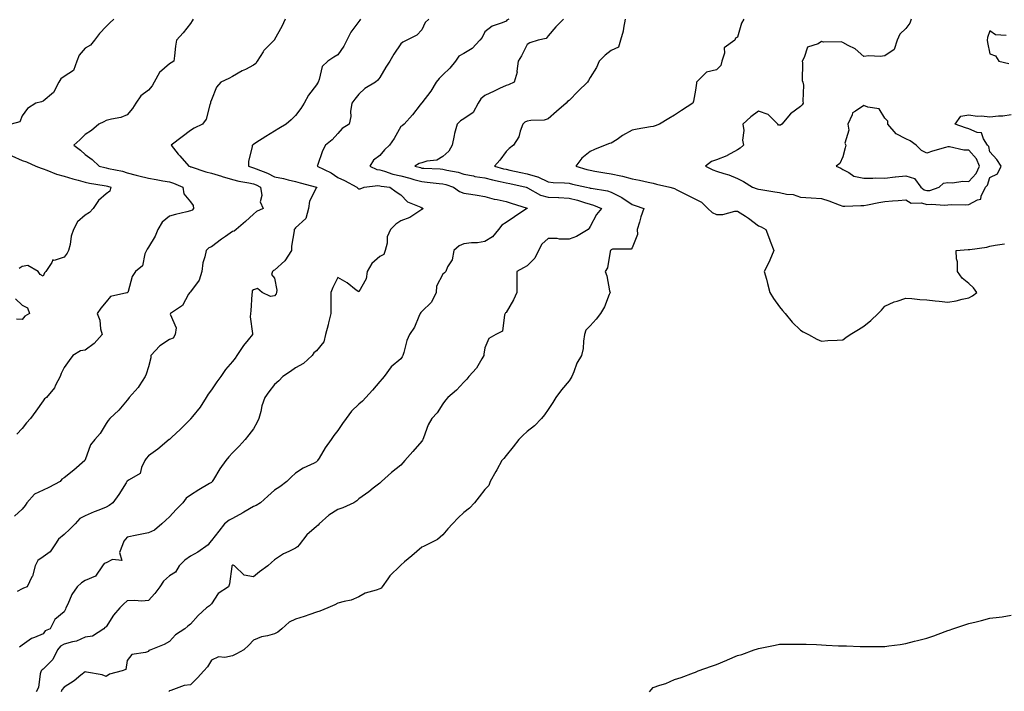
# Model space of a CAD drawing. Units: inches. Extents: x 884003 to 886643, y 7258298 to 7260938.
# Drawn here: x 885217 to 885685, y 7258682 to 7259002 of the extents above; entities that cross this region are included whole.
import ezdxf

# ---------------------------------------------------------------- set-up
doc = ezdxf.new("R2010")
doc.units = ezdxf.units.IN
doc.header["$MEASUREMENT"] = 0
doc.layers.add('Contour_88407258', color=7, linetype='Continuous', true_color=0xfcf595)

msp = doc.modelspace()

# ---------------------------------------------------------------- linework, layer by layer
at = {"layer": 'Contour_88407258'}
for points in [[(885261.72, 7259001.92, 3314), (885259.78, 7259000.19, 3314), (885258.05, 7258998.41, 3314), (885254.88, 7258995.09, 3314), (885252.43, 7258991.92, 3314), (885250.5, 7258989.47, 3314), (885248.05, 7258988.14, 3314), (885245.19, 7258984.78, 3314), (885244.03, 7258981.92, 3314), (885242.43, 7258977.54, 3314), (885238.05, 7258974.56, 3314), (885236.52, 7258973.45, 3314), (885235.53, 7258971.92, 3314), (885232.9, 7258967.07, 3314), (885228.05, 7258962.89, 3314), (885227.32, 7258962.65, 3314), (885224.6, 7258961.92, 3314), (885220.55, 7258959.42, 3314), (885218.05, 7258955.85, 3314), (885216.95, 7258953.02, 3314), (885212.92, 7258951.92, 3314)], [(885343.09, 7259001.92, 3316), (885341.54, 7258998.42, 3316), (885338.05, 7258992.25, 3316), (885337.94, 7258992.03, 3316), (885337.88, 7258991.92, 3316), (885332.9, 7258987.07, 3316), (885332.55, 7258986.42, 3316), (885329.74, 7258981.92, 3316), (885329.16, 7258980.82, 3316), (885328.05, 7258980.02, 3316), (885324.16, 7258978.03, 3316), (885322.65, 7258977.31, 3316), (885318.05, 7258974.62, 3316), (885316.32, 7258973.65, 3316), (885312.52, 7258971.92, 3316), (885310.49, 7258969.48, 3316), (885308.05, 7258963.59, 3316), (885307.63, 7258962.34, 3316), (885307.6, 7258961.92, 3316), (885307.27, 7258961.15, 3316), (885305.6, 7258954.37, 3316), (885303.72, 7258951.92, 3316), (885299.91, 7258950.06, 3316), (885298.05, 7258948.97, 3316), (885294.08, 7258945.88, 3316), (885288.87, 7258941.92, 3316), (885292.22, 7258937.75, 3316), (885292.95, 7258936.82, 3316), (885297.37, 7258931.92, 3316), (885297.9, 7258931.76, 3316), (885298.05, 7258931.71, 3316), (885298.34, 7258931.64, 3316), (885305.36, 7258929.22, 3316), (885308.05, 7258928.65, 3316), (885312.78, 7258927.18, 3316), (885313.19, 7258927.06, 3316), (885318.05, 7258925.62, 3316), (885321.01, 7258924.88, 3316), (885325.85, 7258924.12, 3316), (885328.05, 7258923.65, 3316), (885329.25, 7258923.12, 3316), (885331.43, 7258921.92, 3316), (885332.01, 7258917.96, 3316), (885331.19, 7258915.05, 3316), (885332.57, 7258911.92, 3316), (885329.53, 7258910.45, 3316), (885328.05, 7258909.18, 3316), (885324.29, 7258905.68, 3316), (885319.84, 7258901.92, 3316), (885318.83, 7258901.14, 3316), (885318.05, 7258900.95, 3316), (885314.65, 7258898.52, 3316), (885312.77, 7258897.19, 3316), (885308.05, 7258893.56, 3316), (885306.88, 7258893.09, 3316), (885305.54, 7258891.92, 3316), (885304.93, 7258888.8, 3316), (885303.96, 7258886, 3316), (885303.42, 7258881.92, 3316), (885302.26, 7258877.71, 3316), (885298.05, 7258872.16, 3316), (885297.93, 7258872.05, 3316), (885297.76, 7258871.92, 3316), (885297.17, 7258871.03, 3316), (885294.28, 7258865.69, 3316), (885288.56, 7258861.92, 3316), (885288.36, 7258861.61, 3316), (885291.21, 7258855.08, 3316), (885290.81, 7258851.92, 3316), (885289.87, 7258850.1, 3316), (885288.05, 7258849.5, 3316), (885283.5, 7258846.46, 3316), (885279.25, 7258841.92, 3316), (885279.19, 7258840.79, 3316), (885278.05, 7258836.6, 3316), (885276.97, 7258832.99, 3316), (885276.61, 7258831.92, 3316), (885273.67, 7258827.55, 3316), (885273.19, 7258826.77, 3316), (885269.01, 7258821.92, 3316), (885268.55, 7258821.42, 3316), (885268.05, 7258820.69, 3316), (885264.02, 7258815.95, 3316), (885259.81, 7258811.92, 3316), (885258.97, 7258810.99, 3316), (885258.05, 7258809.64, 3316), (885255.09, 7258804.89, 3316), (885252.67, 7258801.92, 3316), (885250.55, 7258799.43, 3316), (885248.05, 7258792.3, 3316), (885247.93, 7258792.04, 3316), (885247.85, 7258791.92, 3316), (885242.58, 7258787.39, 3316), (885238.05, 7258783.78, 3316), (885236.88, 7258783.09, 3316), (885236.21, 7258781.92, 3316), (885230.81, 7258779.17, 3316), (885228.05, 7258777.85, 3316), (885224.01, 7258775.96, 3316), (885220.33, 7258771.92, 3316), (885219.44, 7258770.53, 3316), (885218.05, 7258768.8, 3316), (885214.45, 7258765.52, 3316)], [(885299.38, 7259001.92, 3315), (885298.94, 7259001.03, 3315), (885298.05, 7258999.78, 3315), (885294.66, 7258995.32, 3315), (885291.39, 7258991.92, 3315), (885290.9, 7258989.07, 3315), (885290.54, 7258984.41, 3315), (885290.17, 7258981.92, 3315), (885288.86, 7258981.12, 3315), (885288.05, 7258980.6, 3315), (885283.37, 7258976.6, 3315), (885280.75, 7258971.92, 3315), (885279.8, 7258970.17, 3315), (885278.05, 7258968.15, 3315), (885274.56, 7258965.41, 3315), (885272.07, 7258961.92, 3315), (885270.58, 7258959.39, 3315), (885268.05, 7258956.39, 3315), (885264.92, 7258955.05, 3315), (885260.47, 7258954.34, 3315), (885258.05, 7258953.63, 3315), (885256.84, 7258953.13, 3315), (885254.58, 7258951.92, 3315), (885250.97, 7258948.99, 3315), (885248.05, 7258946.97, 3315), (885245.52, 7258944.45, 3315), (885242.62, 7258941.92, 3315), (885245.78, 7258939.64, 3315), (885248.05, 7258937.48, 3315), (885251.34, 7258935.2, 3315), (885254.74, 7258931.92, 3315), (885257.42, 7258931.3, 3315), (885258.05, 7258931.18, 3315), (885259.06, 7258930.9, 3315), (885265.72, 7258929.59, 3315), (885268.05, 7258928.82, 3315), (885272.28, 7258927.69, 3315), (885273.47, 7258927.34, 3315), (885278.05, 7258926.21, 3315), (885281.72, 7258925.59, 3315), (885284.99, 7258924.99, 3315), (885288.05, 7258924.45, 3315), (885289.95, 7258923.82, 3315), (885294.42, 7258921.92, 3315), (885294.91, 7258918.78, 3315), (885298.05, 7258914.96, 3315), (885299.37, 7258913.24, 3315), (885299.59, 7258911.92, 3315), (885298.88, 7258911.09, 3315), (885298.05, 7258910.69, 3315), (885296.36, 7258910.23, 3315), (885290.95, 7258909.02, 3315), (885288.05, 7258908.12, 3315), (885284.59, 7258905.38, 3315), (885282.49, 7258901.92, 3315), (885281.28, 7258898.69, 3315), (885278.05, 7258893.38, 3315), (885277.43, 7258892.55, 3315), (885277.13, 7258891.92, 3315), (885276.39, 7258890.26, 3315), (885275.34, 7258884.63, 3315), (885271.98, 7258881.92, 3315), (885270.44, 7258879.53, 3315), (885268.44, 7258872.31, 3315), (885268.28, 7258871.92, 3315), (885268.14, 7258871.82, 3315), (885268.05, 7258871.8, 3315), (885267.84, 7258871.71, 3315), (885259.99, 7258869.99, 3315), (885258.05, 7258867.39, 3315), (885255.53, 7258864.44, 3315), (885253.7, 7258861.92, 3315), (885254.93, 7258858.8, 3315), (885255.38, 7258854.6, 3315), (885256.07, 7258851.92, 3315), (885252.33, 7258847.64, 3315), (885248.05, 7258844.44, 3315), (885245.84, 7258844.14, 3315), (885242.23, 7258841.92, 3315), (885240.41, 7258839.56, 3315), (885238.05, 7258836.29, 3315), (885236.56, 7258833.41, 3315), (885236.15, 7258831.92, 3315), (885233.96, 7258827.83, 3315), (885233.4, 7258826.57, 3315), (885229.68, 7258821.92, 3315), (885228.72, 7258821.26, 3315), (885228.05, 7258820.33, 3315), (885224.58, 7258815.4, 3315), (885222.01, 7258811.92, 3315), (885220.09, 7258809.89, 3315), (885218.05, 7258807.27, 3315), (885215.5, 7258804.47, 3315)], [(885378.82, 7259001.92, 3317), (885378.54, 7259001.43, 3317), (885378.05, 7259000.71, 3317), (885374.23, 7258995.74, 3317), (885372.38, 7258991.92, 3317), (885370.89, 7258989.08, 3317), (885368.05, 7258984.96, 3317), (885366.16, 7258983.81, 3317), (885363.3, 7258981.92, 3317), (885360.65, 7258979.32, 3317), (885359.29, 7258973.16, 3317), (885358.74, 7258971.92, 3317), (885358.47, 7258971.5, 3317), (885358.05, 7258970.67, 3317), (885354.22, 7258965.75, 3317), (885352.19, 7258961.92, 3317), (885350.55, 7258959.42, 3317), (885348.05, 7258956.01, 3317), (885345.95, 7258954.02, 3317), (885343.53, 7258951.92, 3317), (885340.03, 7258949.95, 3317), (885338.05, 7258948.61, 3317), (885333.9, 7258946.07, 3317), (885329.18, 7258943.04, 3317), (885328.05, 7258942.33, 3317), (885327.81, 7258942.16, 3317), (885327.42, 7258941.92, 3317), (885327.41, 7258941.29, 3317), (885325.73, 7258934.24, 3317), (885325.71, 7258931.92, 3317), (885327.5, 7258931.36, 3317), (885328.05, 7258931.25, 3317), (885329.24, 7258930.73, 3317), (885334.72, 7258928.59, 3317), (885338.05, 7258926.89, 3317), (885342.26, 7258926.13, 3317), (885344.47, 7258925.49, 3317), (885348.05, 7258924.72, 3317), (885350.19, 7258924.06, 3317), (885358.02, 7258921.96, 3317), (885358.05, 7258921.95, 3317), (885358.07, 7258921.94, 3317), (885358.09, 7258921.92, 3317), (885358.11, 7258921.86, 3317), (885358.05, 7258921.8, 3317), (885354.61, 7258915.36, 3317), (885354.19, 7258911.92, 3317), (885352.96, 7258907.01, 3317), (885348.05, 7258902.62, 3317), (885347.73, 7258902.24, 3317), (885347.32, 7258901.92, 3317), (885347.34, 7258901.21, 3317), (885346.09, 7258893.88, 3317), (885346.13, 7258891.92, 3317), (885342.94, 7258887.03, 3317), (885338.05, 7258882.57, 3317), (885337.59, 7258882.38, 3317), (885337.12, 7258881.92, 3317), (885336.56, 7258880.43, 3317), (885338.05, 7258878.7, 3317), (885339.13, 7258873, 3317), (885338.99, 7258871.92, 3317), (885338.79, 7258871.18, 3317), (885338.05, 7258870.28, 3317), (885336.07, 7258869.94, 3317), (885332.13, 7258871.92, 3317), (885329.96, 7258873.82, 3317), (885328.05, 7258873.21, 3317), (885327.34, 7258872.63, 3317), (885327.36, 7258871.92, 3317), (885327.3, 7258871.17, 3317), (885326.8, 7258863.17, 3317), (885326.68, 7258861.92, 3317), (885326.48, 7258860.36, 3317), (885327.61, 7258852.37, 3317), (885327.5, 7258851.92, 3317), (885325.44, 7258849.31, 3317), (885323.31, 7258846.66, 3317), (885320.06, 7258841.92, 3317), (885319.26, 7258840.71, 3317), (885318.05, 7258839.09, 3317), (885314.7, 7258835.27, 3317), (885312.44, 7258831.92, 3317), (885310.61, 7258829.36, 3317), (885308.05, 7258825.64, 3317), (885306.47, 7258823.49, 3317), (885305.51, 7258821.92, 3317), (885302.67, 7258817.29, 3317), (885299.04, 7258812.91, 3317), (885298.25, 7258811.92, 3317), (885298.15, 7258811.81, 3317), (885298.05, 7258811.69, 3317), (885293.16, 7258806.8, 3317), (885289.2, 7258803.07, 3317), (885288.05, 7258801.99, 3317), (885287.99, 7258801.92, 3317), (885282.61, 7258797.36, 3317), (885278.05, 7258794.21, 3317), (885277.01, 7258792.96, 3317), (885276.45, 7258791.92, 3317), (885274.82, 7258788.7, 3317), (885274.16, 7258785.81, 3317), (885268.88, 7258782.75, 3317), (885268.05, 7258782.13, 3317), (885267.93, 7258782.04, 3317), (885267.85, 7258781.92, 3317), (885267.49, 7258781.36, 3317), (885264.09, 7258775.88, 3317), (885261.17, 7258771.92, 3317), (885259.38, 7258770.59, 3317), (885258.05, 7258769.78, 3317), (885254.5, 7258768.38, 3317), (885252.37, 7258767.59, 3317), (885248.05, 7258765.68, 3317), (885245.55, 7258764.42, 3317), (885243.25, 7258761.92, 3317), (885240.7, 7258759.26, 3317), (885238.05, 7258756.75, 3317), (885235.43, 7258754.55, 3317), (885233.59, 7258751.92, 3317), (885231.47, 7258748.5, 3317), (885228.05, 7258746.18, 3317), (885225.59, 7258744.38, 3317), (885224.24, 7258741.92, 3317), (885222.98, 7258737, 3317), (885222.72, 7258736.59, 3317), (885220.5, 7258731.92, 3317), (885218.74, 7258731.24, 3317), (885218.05, 7258730.88, 3317), (885215.78, 7258729.65, 3317)], [(885411.31, 7259001.92, 3318), (885409.68, 7259000.29, 3318), (885408.05, 7258996.8, 3318), (885405.66, 7258994.3, 3318), (885400.87, 7258991.92, 3318), (885399.02, 7258990.95, 3318), (885398.05, 7258990.13, 3318), (885394.7, 7258985.27, 3318), (885392.83, 7258981.92, 3318), (885390.91, 7258979.07, 3318), (885388.05, 7258974.18, 3318), (885387.15, 7258972.82, 3318), (885386.04, 7258971.92, 3318), (885380.99, 7258968.98, 3318), (885378.05, 7258966.26, 3318), (885376.17, 7258963.8, 3318), (885374.75, 7258961.92, 3318), (885374.19, 7258958.05, 3318), (885374.35, 7258955.62, 3318), (885373.46, 7258951.92, 3318), (885370.11, 7258949.86, 3318), (885368.05, 7258947.59, 3318), (885365.44, 7258944.53, 3318), (885362.31, 7258941.92, 3318), (885360.76, 7258939.21, 3318), (885358.46, 7258932.33, 3318), (885358.29, 7258931.92, 3318), (885364.88, 7258928.75, 3318), (885368.05, 7258926.62, 3318), (885371.23, 7258925.09, 3318), (885377.14, 7258921.92, 3318), (885377.67, 7258921.54, 3318), (885378.05, 7258921.24, 3318), (885378.72, 7258921.25, 3318), (885380.68, 7258921.92, 3318), (885387.16, 7258922.81, 3318), (885388.05, 7258922.7, 3318), (885388.66, 7258922.53, 3318), (885392.84, 7258921.92, 3318), (885395.86, 7258919.72, 3318), (885398.05, 7258918.38, 3318), (885401.23, 7258915.09, 3318), (885407.52, 7258912.45, 3318), (885408.05, 7258912.15, 3318), (885408.22, 7258912.1, 3318), (885408.61, 7258911.92, 3318), (885408.37, 7258911.6, 3318), (885408.05, 7258911.3, 3318), (885406.57, 7258910.44, 3318), (885402.36, 7258907.61, 3318), (885398.05, 7258905.98, 3318), (885395.62, 7258904.35, 3318), (885393.18, 7258901.92, 3318), (885391.58, 7258898.39, 3318), (885391.52, 7258895.39, 3318), (885390.67, 7258891.92, 3318), (885390.01, 7258889.96, 3318), (885388.05, 7258888.95, 3318), (885384.21, 7258885.76, 3318), (885382.12, 7258881.92, 3318), (885381.59, 7258878.38, 3318), (885378.05, 7258872.21, 3318), (885376.9, 7258873.07, 3318), (885372.57, 7258876.44, 3318), (885368.05, 7258879.04, 3318), (885365.66, 7258874.31, 3318), (885364.81, 7258871.92, 3318), (885364.72, 7258868.59, 3318), (885364.81, 7258865.16, 3318), (885364.71, 7258861.92, 3318), (885363.64, 7258857.52, 3318), (885363.44, 7258856.53, 3318), (885362.22, 7258851.92, 3318), (885361.53, 7258848.43, 3318), (885358.05, 7258844.17, 3318), (885356.71, 7258843.26, 3318), (885355.87, 7258841.92, 3318), (885351.79, 7258838.18, 3318), (885348.05, 7258836.1, 3318), (885345.67, 7258834.29, 3318), (885342.04, 7258831.92, 3318), (885340.04, 7258829.93, 3318), (885338.05, 7258828.06, 3318), (885335.36, 7258824.61, 3318), (885333.38, 7258821.92, 3318), (885332.04, 7258817.93, 3318), (885331.47, 7258815.34, 3318), (885330.51, 7258811.92, 3318), (885329.81, 7258810.16, 3318), (885328.05, 7258806.99, 3318), (885325.75, 7258804.22, 3318), (885324.02, 7258801.92, 3318), (885321.23, 7258798.75, 3318), (885318.05, 7258795.66, 3318), (885316.32, 7258793.65, 3318), (885314.81, 7258791.92, 3318), (885312.03, 7258787.95, 3318), (885309.06, 7258782.93, 3318), (885308.44, 7258781.92, 3318), (885308.25, 7258781.71, 3318), (885308.05, 7258781.57, 3318), (885307.17, 7258781.04, 3318), (885302, 7258777.96, 3318), (885298.05, 7258775.46, 3318), (885295.98, 7258773.99, 3318), (885294.42, 7258771.92, 3318), (885291.23, 7258768.74, 3318), (885288.05, 7258765.21, 3318), (885286.33, 7258763.64, 3318), (885284.46, 7258761.92, 3318), (885281.05, 7258758.92, 3318), (885278.05, 7258757.56, 3318), (885273.37, 7258756.6, 3318), (885272.53, 7258756.4, 3318), (885268.05, 7258755.44, 3318), (885266.34, 7258753.63, 3318), (885265.71, 7258751.92, 3318), (885264.33, 7258748.2, 3318), (885265.51, 7258744.46, 3318), (885261.07, 7258744.94, 3318), (885258.05, 7258743.31, 3318), (885257.02, 7258742.95, 3318), (885256.27, 7258741.92, 3318), (885253, 7258736.97, 3318), (885248.05, 7258734.92, 3318), (885246.25, 7258733.72, 3318), (885244.15, 7258731.92, 3318), (885241.71, 7258728.26, 3318), (885239.76, 7258723.63, 3318), (885238.91, 7258721.92, 3318), (885238.66, 7258721.3, 3318), (885238.05, 7258720.04, 3318), (885233.57, 7258716.39, 3318), (885231.32, 7258711.92, 3318), (885229, 7258710.97, 3318), (885228.05, 7258709.62, 3318), (885223.93, 7258707.81, 3318), (885222.58, 7258707.39, 3318), (885218.05, 7258704.13, 3318), (885216.74, 7258703.23, 3318)], [(885449.44, 7259001.92, 3319), (885448.5, 7259001.47, 3319), (885448.05, 7259000.96, 3319), (885446.26, 7259000.12, 3319), (885441.47, 7258998.5, 3319), (885438.05, 7258995.88, 3319), (885436.74, 7258993.24, 3319), (885435.67, 7258991.92, 3319), (885431.98, 7258987.98, 3319), (885428.05, 7258985.59, 3319), (885425.69, 7258984.27, 3319), (885424.11, 7258981.92, 3319), (885421.42, 7258978.54, 3319), (885418.05, 7258975.42, 3319), (885416.28, 7258973.69, 3319), (885414.9, 7258971.92, 3319), (885412.36, 7258967.61, 3319), (885408.05, 7258962.05, 3319), (885407.98, 7258961.99, 3319), (885407.87, 7258961.92, 3319), (885407.23, 7258961.1, 3319), (885403.6, 7258956.36, 3319), (885399.56, 7258951.92, 3319), (885398.74, 7258951.24, 3319), (885398.05, 7258950.86, 3319), (885394.83, 7258945.14, 3319), (885392.64, 7258941.92, 3319), (885390.3, 7258939.67, 3319), (885388.05, 7258937.06, 3319), (885385.09, 7258934.88, 3319), (885383.27, 7258931.92, 3319), (885386.59, 7258930.46, 3319), (885388.05, 7258930.28, 3319), (885390.34, 7258929.63, 3319), (885394.33, 7258928.2, 3319), (885398.05, 7258927.34, 3319), (885402.36, 7258926.23, 3319), (885404.31, 7258925.66, 3319), (885408.05, 7258924.64, 3319), (885410.57, 7258924.44, 3319), (885416.21, 7258923.76, 3319), (885418.05, 7258923.6, 3319), (885419.39, 7258923.26, 3319), (885423.03, 7258921.92, 3319), (885426, 7258919.87, 3319), (885428.05, 7258919.15, 3319), (885431.37, 7258918.6, 3319), (885434.35, 7258918.23, 3319), (885438.05, 7258917.55, 3319), (885442.48, 7258916.34, 3319), (885443.8, 7258916.17, 3319), (885448.05, 7258915.24, 3319), (885450.53, 7258914.39, 3319), (885458.03, 7258911.94, 3319), (885458.06, 7258911.93, 3319), (885458.12, 7258911.92, 3319), (885458.07, 7258911.9, 3319), (885458.05, 7258911.89, 3319), (885457.97, 7258911.84, 3319), (885452.12, 7258907.86, 3319), (885448.05, 7258905.19, 3319), (885445.98, 7258903.99, 3319), (885444.5, 7258901.92, 3319), (885441.61, 7258898.36, 3319), (885438.05, 7258896.07, 3319), (885434.49, 7258895.48, 3319), (885431.65, 7258895.52, 3319), (885428.05, 7258895.08, 3319), (885425.85, 7258894.12, 3319), (885423.18, 7258891.92, 3319), (885422.47, 7258887.5, 3319), (885420.24, 7258884.11, 3319), (885419.37, 7258881.92, 3319), (885418.78, 7258881.19, 3319), (885418.05, 7258880.59, 3319), (885415, 7258874.98, 3319), (885414.82, 7258871.92, 3319), (885412.67, 7258867.3, 3319), (885408.05, 7258862.92, 3319), (885407.56, 7258862.42, 3319), (885407.26, 7258861.92, 3319), (885406.54, 7258860.41, 3319), (885404.61, 7258855.36, 3319), (885402.22, 7258851.92, 3319), (885400.88, 7258849.09, 3319), (885399.47, 7258843.34, 3319), (885398.98, 7258841.92, 3319), (885398.7, 7258841.27, 3319), (885398.05, 7258840.28, 3319), (885393.39, 7258836.58, 3319), (885390.08, 7258831.92, 3319), (885389.15, 7258830.82, 3319), (885388.05, 7258829.5, 3319), (885384.57, 7258825.41, 3319), (885381.36, 7258821.92, 3319), (885379.81, 7258820.16, 3319), (885378.05, 7258818.81, 3319), (885374.54, 7258815.43, 3319), (885372.01, 7258811.92, 3319), (885370.39, 7258809.58, 3319), (885368.05, 7258806.19, 3319), (885366.17, 7258803.8, 3319), (885364.98, 7258801.92, 3319), (885362.05, 7258797.93, 3319), (885359.21, 7258793.07, 3319), (885358.49, 7258791.92, 3319), (885358.3, 7258791.67, 3319), (885358.05, 7258791.37, 3319), (885356.9, 7258790.77, 3319), (885351.69, 7258788.28, 3319), (885348.05, 7258785.95, 3319), (885345.96, 7258784.01, 3319), (885343.94, 7258781.92, 3319), (885340.52, 7258779.45, 3319), (885338.05, 7258777.81, 3319), (885334.89, 7258775.07, 3319), (885331.29, 7258771.92, 3319), (885329.36, 7258770.61, 3319), (885328.05, 7258770.07, 3319), (885323.5, 7258767.37, 3319), (885322.94, 7258767.03, 3319), (885318.05, 7258764.4, 3319), (885316.44, 7258763.53, 3319), (885314.17, 7258761.92, 3319), (885311.61, 7258758.37, 3319), (885308.05, 7258754, 3319), (885307.11, 7258752.86, 3319), (885306.54, 7258751.92, 3319), (885301.56, 7258748.41, 3319), (885298.05, 7258746.46, 3319), (885295.41, 7258744.56, 3319), (885292.66, 7258741.92, 3319), (885291.02, 7258738.95, 3319), (885288.05, 7258737.15, 3319), (885285.33, 7258734.63, 3319), (885283.56, 7258731.92, 3319), (885281.18, 7258728.79, 3319), (885278.05, 7258725.37, 3319), (885274.89, 7258725.08, 3319), (885271.53, 7258725.4, 3319), (885268.05, 7258725.17, 3319), (885266.24, 7258723.73, 3319), (885264.45, 7258721.92, 3319), (885261.57, 7258718.39, 3319), (885258.05, 7258712.86, 3319), (885257.45, 7258712.53, 3319), (885256.87, 7258711.92, 3319), (885251.51, 7258708.45, 3319), (885248.05, 7258708.01, 3319), (885243.87, 7258706.1, 3319), (885241.94, 7258705.81, 3319), (885238.05, 7258704.64, 3319), (885236.33, 7258703.64, 3319), (885234.95, 7258701.92, 3319), (885232.69, 7258697.28, 3319), (885228.05, 7258692.75, 3319), (885227.54, 7258692.44, 3319), (885227.06, 7258691.92, 3319), (885226.63, 7258690.5, 3319), (885225.88, 7258684.09, 3319), (885224.77, 7258681.92, 3319)], [(885475.33, 7259001.92, 3320), (885471.68, 7258998.29, 3320), (885468.05, 7258993.92, 3320), (885467.2, 7258992.77, 3320), (885463.35, 7258991.92, 3320), (885459.35, 7258990.62, 3320), (885458.05, 7258989.78, 3320), (885455.48, 7258984.49, 3320), (885453.83, 7258981.92, 3320), (885453.22, 7258977.09, 3320), (885453.32, 7258976.65, 3320), (885451.9, 7258971.92, 3320), (885449.3, 7258970.67, 3320), (885448.05, 7258970.33, 3320), (885444.97, 7258968.84, 3320), (885442.38, 7258967.59, 3320), (885438.05, 7258965.52, 3320), (885436.01, 7258963.95, 3320), (885434.8, 7258961.92, 3320), (885432.45, 7258957.53, 3320), (885428.05, 7258954.53, 3320), (885426.47, 7258953.5, 3320), (885424.75, 7258951.92, 3320), (885423.63, 7258947.5, 3320), (885423.34, 7258946.64, 3320), (885422.39, 7258941.92, 3320), (885420.84, 7258939.13, 3320), (885418.05, 7258936.56, 3320), (885415.16, 7258934.81, 3320), (885410.44, 7258934.31, 3320), (885408.05, 7258933.55, 3320), (885406.8, 7258933.17, 3320), (885404.67, 7258931.92, 3320), (885407.4, 7258931.27, 3320), (885408.05, 7258931.09, 3320), (885408.95, 7258931.02, 3320), (885416.81, 7258930.69, 3320), (885418.05, 7258930.58, 3320), (885419.85, 7258930.12, 3320), (885425.23, 7258929.1, 3320), (885428.05, 7258928.24, 3320), (885432.66, 7258927.31, 3320), (885433.27, 7258927.13, 3320), (885438.05, 7258926.35, 3320), (885441.61, 7258925.47, 3320), (885445.26, 7258924.71, 3320), (885448.05, 7258924.06, 3320), (885449.8, 7258923.68, 3320), (885457.62, 7258921.92, 3320), (885457.94, 7258921.81, 3320), (885458.05, 7258921.77, 3320), (885458.32, 7258921.65, 3320), (885464.36, 7258918.23, 3320), (885468.05, 7258917.17, 3320), (885472.97, 7258917, 3320), (885473.12, 7258917, 3320), (885478.05, 7258916.82, 3320), (885481.98, 7258915.85, 3320), (885485.3, 7258914.67, 3320), (885488.05, 7258913.86, 3320), (885489.6, 7258913.47, 3320), (885493.41, 7258911.92, 3320), (885491.05, 7258908.91, 3320), (885488.05, 7258903.33, 3320), (885487.51, 7258902.46, 3320), (885487.13, 7258901.92, 3320), (885481.51, 7258898.46, 3320), (885478.05, 7258897.25, 3320), (885473.42, 7258897.29, 3320), (885472.39, 7258897.57, 3320), (885468.05, 7258897.63, 3320), (885465.09, 7258894.88, 3320), (885463.48, 7258891.92, 3320), (885461.73, 7258888.24, 3320), (885458.05, 7258884.65, 3320), (885456.3, 7258883.67, 3320), (885453.22, 7258881.92, 3320), (885453.21, 7258877.08, 3320), (885453.14, 7258876.83, 3320), (885453.13, 7258871.92, 3320), (885451.58, 7258868.38, 3320), (885448.05, 7258862.44, 3320), (885447.8, 7258862.17, 3320), (885447.69, 7258861.92, 3320), (885447.37, 7258861.25, 3320), (885446.45, 7258853.52, 3320), (885443.15, 7258851.92, 3320), (885439.92, 7258850.05, 3320), (885438.05, 7258845.62, 3320), (885437.45, 7258842.52, 3320), (885437.47, 7258841.92, 3320), (885436.49, 7258840.37, 3320), (885434.03, 7258835.94, 3320), (885430.37, 7258831.92, 3320), (885429.36, 7258830.61, 3320), (885428.05, 7258829.19, 3320), (885424.53, 7258825.44, 3320), (885420.33, 7258821.92, 3320), (885419.23, 7258820.74, 3320), (885418.05, 7258818.97, 3320), (885415.34, 7258814.63, 3320), (885412.82, 7258811.92, 3320), (885411.02, 7258808.95, 3320), (885408.89, 7258802.77, 3320), (885408.53, 7258801.92, 3320), (885408.38, 7258801.59, 3320), (885408.05, 7258801.18, 3320), (885403.74, 7258796.23, 3320), (885399.98, 7258791.92, 3320), (885399.03, 7258790.93, 3320), (885398.05, 7258789.84, 3320), (885393.65, 7258786.32, 3320), (885388.83, 7258781.92, 3320), (885388.41, 7258781.56, 3320), (885388.05, 7258781.26, 3320), (885384.94, 7258778.81, 3320), (885382.84, 7258777.13, 3320), (885378.05, 7258773.74, 3320), (885377.11, 7258772.86, 3320), (885375.64, 7258771.92, 3320), (885370.46, 7258769.51, 3320), (885368.05, 7258768.71, 3320), (885363.91, 7258766.06, 3320), (885359.21, 7258761.92, 3320), (885358.71, 7258761.26, 3320), (885358.05, 7258760.61, 3320), (885353.38, 7258756.6, 3320), (885349.7, 7258751.92, 3320), (885349, 7258750.96, 3320), (885348.05, 7258750.28, 3320), (885344.81, 7258748.68, 3320), (885342.33, 7258747.64, 3320), (885338.05, 7258744.77, 3320), (885336.52, 7258743.45, 3320), (885334.92, 7258741.92, 3320), (885330.9, 7258739.07, 3320), (885328.05, 7258736.7, 3320), (885323.59, 7258737.46, 3320), (885318.98, 7258741.92, 3320), (885318.29, 7258742.16, 3320), (885318.05, 7258742.13, 3320), (885317.92, 7258742.06, 3320), (885317.77, 7258741.92, 3320), (885317.68, 7258741.55, 3320), (885316.7, 7258733.28, 3320), (885316.22, 7258731.92, 3320), (885311.31, 7258728.66, 3320), (885308.05, 7258723.78, 3320), (885307.09, 7258722.88, 3320), (885305.7, 7258721.92, 3320), (885301.66, 7258718.31, 3320), (885298.05, 7258714.09, 3320), (885296.82, 7258713.15, 3320), (885295.44, 7258711.92, 3320), (885290.93, 7258709.04, 3320), (885288.05, 7258705.89, 3320), (885285.55, 7258704.43, 3320), (885279.18, 7258701.92, 3320), (885278.3, 7258701.68, 3320), (885278.05, 7258701.2, 3320), (885276.78, 7258700.65, 3320), (885270.24, 7258699.73, 3320), (885268.05, 7258696.82, 3320), (885267.37, 7258692.6, 3320), (885265.64, 7258691.92, 3320), (885259.67, 7258690.31, 3320), (885258.05, 7258689.31, 3320), (885256.17, 7258690.05, 3320), (885248.68, 7258691.29, 3320), (885248.05, 7258691.46, 3320), (885245.96, 7258689.83, 3320), (885242.73, 7258687.24, 3320), (885238.05, 7258684.2, 3320), (885236.99, 7258682.97, 3320), (885236.63, 7258681.92, 3320)], [(885504.68, 7259001.92, 3321), (885503.82, 7258997.69, 3321), (885503.72, 7258996.25, 3321), (885502.49, 7258991.92, 3321), (885501.44, 7258988.53, 3321), (885498.05, 7258987.05, 3321), (885495.12, 7258984.85, 3321), (885492.32, 7258981.92, 3321), (885491.07, 7258978.9, 3321), (885488.05, 7258974.12, 3321), (885487.21, 7258972.76, 3321), (885486.76, 7258971.92, 3321), (885482.34, 7258967.62, 3321), (885478.05, 7258963.14, 3321), (885477.29, 7258962.68, 3321), (885476.65, 7258961.92, 3321), (885472, 7258957.97, 3321), (885468.05, 7258954.45, 3321), (885466.15, 7258953.82, 3321), (885459.89, 7258953.76, 3321), (885458.05, 7258953.38, 3321), (885457.01, 7258952.96, 3321), (885456.01, 7258951.92, 3321), (885454.74, 7258948.61, 3321), (885454.09, 7258945.88, 3321), (885451.64, 7258941.92, 3321), (885449.59, 7258940.39, 3321), (885448.05, 7258938.9, 3321), (885445.1, 7258934.87, 3321), (885442.59, 7258931.92, 3321), (885446.9, 7258930.77, 3321), (885448.05, 7258930.5, 3321), (885449.88, 7258930.09, 3321), (885455.08, 7258928.95, 3321), (885458.05, 7258928.29, 3321), (885463.04, 7258926.91, 3321), (885463.09, 7258926.88, 3321), (885468.05, 7258924.6, 3321), (885470.41, 7258924.28, 3321), (885475.87, 7258924.1, 3321), (885478.05, 7258923.85, 3321), (885479.58, 7258923.44, 3321), (885486.33, 7258921.92, 3321), (885487.78, 7258921.66, 3321), (885488.05, 7258921.58, 3321), (885488.51, 7258921.46, 3321), (885496.35, 7258920.22, 3321), (885498.05, 7258919.67, 3321), (885502.78, 7258917.18, 3321), (885503.15, 7258917.02, 3321), (885508.05, 7258913.74, 3321), (885509.45, 7258913.33, 3321), (885513.56, 7258911.92, 3321), (885512.09, 7258907.89, 3321), (885511.49, 7258905.37, 3321), (885510.45, 7258901.92, 3321), (885510.5, 7258899.47, 3321), (885508.05, 7258893.21, 3321), (885507.53, 7258892.44, 3321), (885498.6, 7258892.47, 3321), (885498.05, 7258892.26, 3321), (885497.91, 7258892.06, 3321), (885497.74, 7258891.92, 3321), (885497.56, 7258891.43, 3321), (885496.35, 7258883.62, 3321), (885495.1, 7258881.92, 3321), (885495.93, 7258879.8, 3321), (885497.29, 7258872.67, 3321), (885497.52, 7258871.92, 3321), (885497.06, 7258870.93, 3321), (885494.82, 7258865.15, 3321), (885492.91, 7258861.92, 3321), (885490.85, 7258859.13, 3321), (885488.05, 7258856.05, 3321), (885486.03, 7258853.94, 3321), (885485.34, 7258851.92, 3321), (885484.82, 7258848.69, 3321), (885484.67, 7258845.3, 3321), (885483.95, 7258841.92, 3321), (885481.77, 7258838.2, 3321), (885480.29, 7258834.16, 3321), (885479.3, 7258831.92, 3321), (885478.85, 7258831.13, 3321), (885478.05, 7258829.88, 3321), (885474.34, 7258825.63, 3321), (885471.75, 7258821.92, 3321), (885470.34, 7258819.63, 3321), (885468.05, 7258816.19, 3321), (885466.31, 7258813.66, 3321), (885464.95, 7258811.92, 3321), (885461.57, 7258808.4, 3321), (885458.05, 7258805.76, 3321), (885456.05, 7258803.92, 3321), (885454.12, 7258801.92, 3321), (885451.47, 7258798.5, 3321), (885448.05, 7258794.42, 3321), (885446.96, 7258793.01, 3321), (885446.13, 7258791.92, 3321), (885443.65, 7258787.52, 3321), (885443.22, 7258786.75, 3321), (885440.52, 7258781.92, 3321), (885439.84, 7258780.13, 3321), (885438.05, 7258778.19, 3321), (885435.31, 7258774.65, 3321), (885433.12, 7258771.92, 3321), (885430.71, 7258769.25, 3321), (885428.05, 7258767.19, 3321), (885425.3, 7258764.66, 3321), (885422.6, 7258761.92, 3321), (885420.45, 7258759.53, 3321), (885418.05, 7258756.57, 3321), (885415.56, 7258754.41, 3321), (885410.47, 7258751.92, 3321), (885408.85, 7258751.12, 3321), (885408.05, 7258750.73, 3321), (885403.35, 7258746.63, 3321), (885399.87, 7258743.74, 3321), (885398.05, 7258742.22, 3321), (885397.88, 7258742.1, 3321), (885397.68, 7258741.92, 3321), (885392.79, 7258737.18, 3321), (885391.84, 7258735.71, 3321), (885389.18, 7258731.92, 3321), (885388.68, 7258731.29, 3321), (885388.05, 7258730.89, 3321), (885386.38, 7258730.25, 3321), (885381.15, 7258728.81, 3321), (885378.05, 7258727.07, 3321), (885374.47, 7258725.49, 3321), (885371.12, 7258724.99, 3321), (885368.05, 7258724.09, 3321), (885366.65, 7258723.32, 3321), (885363.34, 7258721.92, 3321), (885359.62, 7258720.35, 3321), (885358.05, 7258719.79, 3321), (885354.87, 7258718.74, 3321), (885352.15, 7258717.82, 3321), (885348.05, 7258716.47, 3321), (885344.92, 7258715.05, 3321), (885341.52, 7258711.92, 3321), (885339.64, 7258710.33, 3321), (885338.05, 7258709.59, 3321), (885334.75, 7258708.62, 3321), (885331.83, 7258708.14, 3321), (885328.05, 7258706.54, 3321), (885325.76, 7258704.21, 3321), (885323.51, 7258701.92, 3321), (885319.94, 7258700.04, 3321), (885318.05, 7258699.04, 3321), (885314.42, 7258698.3, 3321), (885311.42, 7258698.55, 3321), (885308.05, 7258697.06, 3321), (885306.14, 7258693.83, 3321), (885304.4, 7258691.92, 3321), (885301.41, 7258688.55, 3321), (885298.05, 7258685.27, 3321), (885295.07, 7258684.9, 3321), (885288.73, 7258682.6, 3321), (885288.05, 7258682.47, 3321), (885287.87, 7258682.1, 3321)], [(885561.09, 7259001.92, 3322), (885559.99, 7258999.98, 3322), (885558.05, 7258993.39, 3322), (885557.14, 7258992.83, 3322), (885556.73, 7258991.92, 3322), (885551.68, 7258988.29, 3322), (885551.87, 7258985.75, 3322), (885550.6, 7258981.92, 3322), (885550.1, 7258979.87, 3322), (885548.05, 7258977.76, 3322), (885543.26, 7258976.71, 3322), (885538.62, 7258971.92, 3322), (885538.51, 7258971.46, 3322), (885538.05, 7258968.18, 3322), (885537.09, 7258962.88, 3322), (885536.91, 7258961.92, 3322), (885531.48, 7258958.49, 3322), (885528.05, 7258956.27, 3322), (885525.37, 7258954.6, 3322), (885521.07, 7258951.92, 3322), (885518.87, 7258951.1, 3322), (885518.05, 7258950.89, 3322), (885516.78, 7258950.65, 3322), (885510.33, 7258949.64, 3322), (885508.05, 7258949.14, 3322), (885503.48, 7258946.49, 3322), (885500.86, 7258944.73, 3322), (885498.05, 7258942.91, 3322), (885497.25, 7258942.72, 3322), (885495.22, 7258941.92, 3322), (885490.02, 7258939.95, 3322), (885488.05, 7258938.94, 3322), (885484.12, 7258935.86, 3322), (885481.25, 7258931.92, 3322), (885486.52, 7258930.39, 3322), (885488.05, 7258930.01, 3322), (885490.33, 7258929.63, 3322), (885495, 7258928.86, 3322), (885498.05, 7258928.38, 3322), (885502.59, 7258927.38, 3322), (885503.43, 7258927.29, 3322), (885508.05, 7258925.9, 3322), (885511.51, 7258925.38, 3322), (885515.65, 7258924.31, 3322), (885518.05, 7258923.87, 3322), (885519.56, 7258923.43, 3322), (885525.97, 7258921.92, 3322), (885527.63, 7258921.5, 3322), (885528.05, 7258921.36, 3322), (885529.18, 7258920.79, 3322), (885534.34, 7258918.21, 3322), (885538.05, 7258916.31, 3322), (885540.96, 7258914.83, 3322), (885543.97, 7258911.92, 3322), (885546.07, 7258909.94, 3322), (885548.05, 7258909.04, 3322), (885551.03, 7258908.93, 3322), (885556.74, 7258910.61, 3322), (885558.05, 7258910.52, 3322), (885561.83, 7258908.14, 3322), (885563.36, 7258907.23, 3322), (885568.05, 7258903.63, 3322), (885569.26, 7258903.13, 3322), (885571.47, 7258901.92, 3322), (885573.33, 7258897.19, 3322), (885573.66, 7258896.31, 3322), (885575.33, 7258891.92, 3322), (885573.4, 7258887.27, 3322), (885573.21, 7258886.75, 3322), (885570.78, 7258881.92, 3322), (885571.77, 7258878.21, 3322), (885572.25, 7258876.12, 3322), (885573.44, 7258871.92, 3322), (885575.13, 7258869, 3322), (885578.05, 7258865.06, 3322), (885579.4, 7258863.27, 3322), (885580.65, 7258861.92, 3322), (885583.98, 7258857.85, 3322), (885588.05, 7258853.97, 3322), (885589.3, 7258853.17, 3322), (885591.88, 7258851.92, 3322), (885595.81, 7258849.68, 3322), (885598.05, 7258848.79, 3322), (885600.93, 7258849.05, 3322), (885605.38, 7258849.25, 3322), (885608.05, 7258849.45, 3322), (885609.56, 7258850.42, 3322), (885611.65, 7258851.92, 3322), (885615.64, 7258854.32, 3322), (885618.05, 7258855.87, 3322), (885621.4, 7258858.57, 3322), (885624.93, 7258861.92, 3322), (885626.47, 7258863.5, 3322), (885628.05, 7258865.45, 3322), (885632.47, 7258867.5, 3322), (885633.93, 7258867.8, 3322), (885638.05, 7258869.13, 3322), (885640.99, 7258868.98, 3322), (885644.66, 7258868.53, 3322), (885648.05, 7258868.38, 3322), (885652.02, 7258867.95, 3322), (885653.91, 7258867.78, 3322), (885658.05, 7258867.29, 3322), (885662, 7258867.97, 3322), (885664.84, 7258868.71, 3322), (885668.05, 7258869.33, 3322), (885669.71, 7258870.26, 3322), (885671.83, 7258871.92, 3322), (885670.2, 7258874.07, 3322), (885668.05, 7258876.2, 3322), (885664.8, 7258878.67, 3322), (885662.63, 7258881.92, 3322), (885662.63, 7258886.5, 3322), (885662.08, 7258887.89, 3322), (885662.05, 7258891.92, 3322), (885667.7, 7258892.27, 3322), (885668.05, 7258892.27, 3322), (885668.51, 7258892.38, 3322), (885676.55, 7258893.42, 3322), (885678.05, 7258893.87, 3322), (885680.54, 7258894.41, 3322), (885684.9, 7258895.06, 3322)], [(885640.55, 7259001.92, 3323), (885639.97, 7259000, 3323), (885638.05, 7258997.46, 3323), (885635.22, 7258994.75, 3323), (885633.93, 7258991.92, 3323), (885632.47, 7258987.5, 3323), (885628.05, 7258984.51, 3323), (885625.86, 7258984.11, 3323), (885620.51, 7258984.38, 3323), (885618.05, 7258984.09, 3323), (885613.93, 7258987.81, 3323), (885610.61, 7258989.36, 3323), (885608.05, 7258990.82, 3323), (885607.31, 7258991.18, 3323), (885598.95, 7258991.02, 3323), (885598.05, 7258991.24, 3323), (885596.37, 7258990.24, 3323), (885591.32, 7258988.65, 3323), (885589.73, 7258983.6, 3323), (885588.73, 7258981.92, 3323), (885588.92, 7258981.05, 3323), (885588.87, 7258972.74, 3323), (885589.19, 7258971.92, 3323), (885589.4, 7258970.56, 3323), (885589.06, 7258962.93, 3323), (885589.33, 7258961.92, 3323), (885588.86, 7258961.11, 3323), (885588.05, 7258960.42, 3323), (885583.18, 7258956.79, 3323), (885579.14, 7258951.92, 3323), (885578.46, 7258951.51, 3323), (885578.05, 7258951.46, 3323), (885577.56, 7258951.43, 3323), (885577.21, 7258951.92, 3323), (885572.7, 7258956.57, 3323), (885568.05, 7258958.15, 3323), (885564.45, 7258955.52, 3323), (885560.66, 7258951.92, 3323), (885561.03, 7258948.94, 3323), (885560.44, 7258944.3, 3323), (885560.97, 7258941.92, 3323), (885559.38, 7258940.59, 3323), (885558.05, 7258939.74, 3323), (885553.23, 7258937.11, 3323), (885553.01, 7258936.96, 3323), (885548.05, 7258934.99, 3323), (885545.75, 7258934.21, 3323), (885542.88, 7258931.92, 3323), (885546.37, 7258930.24, 3323), (885548.05, 7258929.6, 3323), (885551.51, 7258928.46, 3323), (885554.01, 7258927.89, 3323), (885558.05, 7258926.1, 3323), (885560.85, 7258924.71, 3323), (885565.12, 7258921.92, 3323), (885567.34, 7258921.22, 3323), (885568.05, 7258921.03, 3323), (885569.09, 7258920.88, 3323), (885575.83, 7258919.7, 3323), (885578.05, 7258919.4, 3323), (885581.29, 7258918.68, 3323), (885584.59, 7258918.46, 3323), (885588.05, 7258917.28, 3323), (885593.04, 7258916.91, 3323), (885593.06, 7258916.91, 3323), (885598.05, 7258916.65, 3323), (885601.53, 7258915.41, 3323), (885606.42, 7258913.54, 3323), (885608.05, 7258912.95, 3323), (885609.13, 7258912.99, 3323), (885616.71, 7258913.26, 3323), (885618.05, 7258913.32, 3323), (885619.77, 7258913.64, 3323), (885625.29, 7258914.68, 3323), (885628.05, 7258915.19, 3323), (885631.68, 7258915.54, 3323), (885634.38, 7258915.59, 3323), (885638.05, 7258916.01, 3323), (885640.55, 7258914.42, 3323), (885645.51, 7258914.46, 3323), (885648.05, 7258913.75, 3323), (885650.09, 7258913.96, 3323), (885656.56, 7258913.41, 3323), (885658.05, 7258913.64, 3323), (885659.88, 7258913.76, 3323), (885666.39, 7258913.58, 3323), (885668.05, 7258913.71, 3323), (885672.17, 7258916.04, 3323), (885673.65, 7258916.31, 3323), (885673.8, 7258917.67, 3323), (885675.98, 7258921.92, 3323), (885676.95, 7258923.01, 3323), (885678.05, 7258926.64, 3323), (885681.59, 7258928.38, 3323), (885683.38, 7258931.92, 3323), (885681.28, 7258935.15, 3323), (885678.05, 7258938.75, 3323), (885677.44, 7258941.31, 3323), (885676.95, 7258941.92, 3323), (885674.93, 7258945.04, 3323), (885674.02, 7258947.9, 3323), (885671.96, 7258948, 3323), (885668.05, 7258949.8, 3323), (885666.39, 7258950.26, 3323), (885661.59, 7258951.92, 3323), (885664.24, 7258955.73, 3323), (885668.05, 7258956.41, 3323), (885671.91, 7258955.78, 3323), (885674.07, 7258955.9, 3323), (885678.05, 7258955.46, 3323), (885682.07, 7258955.94, 3323), (885684.11, 7258955.86, 3323), (885688.05, 7258956.53, 3323)], [(885685.79, 7258994.18, 3324), (885680.64, 7258994.51, 3324), (885678.05, 7258996.4, 3324), (885676.83, 7258993.14, 3324), (885676.69, 7258991.92, 3324), (885676.95, 7258990.82, 3324), (885678.05, 7258985.41, 3324), (885680.65, 7258984.52, 3324), (885682.23, 7258981.92, 3324), (885687, 7258980.88, 3324)], [(885213.14, 7258936.83, 3314), (885218.05, 7258934.72, 3314), (885220.11, 7258933.98, 3314), (885224.61, 7258931.92, 3314), (885227.11, 7258930.98, 3314), (885228.05, 7258930.72, 3314), (885229.88, 7258930.09, 3314), (885234.38, 7258928.25, 3314), (885238.05, 7258927.22, 3314), (885242.11, 7258925.98, 3314), (885244.68, 7258925.29, 3314), (885248.05, 7258924.31, 3314), (885250.05, 7258923.92, 3314), (885257.11, 7258922.86, 3314), (885258.05, 7258922.68, 3314), (885258.65, 7258922.53, 3314), (885260.17, 7258921.92, 3314), (885259.82, 7258920.15, 3314), (885258.05, 7258918.77, 3314), (885254.35, 7258915.61, 3314), (885251.88, 7258911.92, 3314), (885250.05, 7258909.92, 3314), (885248.05, 7258908.71, 3314), (885244.45, 7258905.51, 3314), (885242.46, 7258901.92, 3314), (885241.33, 7258898.64, 3314), (885240.84, 7258894.71, 3314), (885240.15, 7258891.92, 3314), (885239.44, 7258890.53, 3314), (885238.05, 7258888.69, 3314), (885233.32, 7258887.18, 3314), (885232.6, 7258887.37, 3314), (885232.25, 7258886.12, 3314), (885229.29, 7258881.92, 3314), (885228.75, 7258881.22, 3314), (885228.05, 7258879.71, 3314), (885226.63, 7258880.5, 3314), (885225.62, 7258881.92, 3314), (885220.85, 7258884.71, 3314), (885218.05, 7258884.3, 3314), (885216.61, 7258883.37, 3314)], [(885214.92, 7258868.8, 3314), (885218.05, 7258865.81, 3314), (885220.67, 7258864.55, 3314), (885221.63, 7258861.92, 3314), (885219.4, 7258860.57, 3314), (885218.05, 7258859.12, 3314), (885215.35, 7258859.21, 3314)], [(885516.18, 7258681.92, 3321), (885517.11, 7258682.86, 3321), (885518.05, 7258683.94, 3321), (885521.2, 7258685.07, 3321), (885524.03, 7258685.93, 3321), (885528.05, 7258687.75, 3321), (885531.23, 7258688.74, 3321), (885537.13, 7258691, 3321), (885538.05, 7258691.32, 3321), (885538.46, 7258691.51, 3321), (885539.35, 7258691.92, 3321), (885545.76, 7258694.21, 3321), (885548.05, 7258694.98, 3321), (885552.98, 7258696.99, 3321), (885553.24, 7258697.11, 3321), (885558.05, 7258699.17, 3321), (885560.2, 7258699.77, 3321), (885565.93, 7258701.92, 3321), (885567.56, 7258702.41, 3321), (885568.05, 7258702.6, 3321), (885568.91, 7258702.78, 3321), (885575.89, 7258704.08, 3321), (885578.05, 7258704.59, 3321), (885580.79, 7258704.66, 3321), (885585.33, 7258704.63, 3321), (885588.05, 7258704.66, 3321), (885590.68, 7258704.55, 3321), (885595.58, 7258704.39, 3321), (885598.05, 7258704.27, 3321), (885600.27, 7258704.15, 3321), (885606.07, 7258703.9, 3321), (885608.05, 7258703.8, 3321), (885609.91, 7258703.78, 3321), (885616.44, 7258703.53, 3321), (885618.05, 7258703.5, 3321), (885619.66, 7258703.53, 3321), (885626.48, 7258703.49, 3321), (885628.05, 7258703.51, 3321), (885629.94, 7258703.81, 3321), (885635.44, 7258704.53, 3321), (885638.05, 7258704.99, 3321), (885642.15, 7258706.02, 3321), (885643.63, 7258706.34, 3321), (885648.05, 7258707.55, 3321), (885651.33, 7258708.64, 3321), (885656.75, 7258710.61, 3321), (885658.05, 7258711.07, 3321), (885658.68, 7258711.29, 3321), (885660.36, 7258711.92, 3321), (885666.15, 7258713.82, 3321), (885668.05, 7258714.49, 3321), (885671.44, 7258715.31, 3321), (885674.05, 7258715.92, 3321), (885678.05, 7258716.92, 3321), (885682.47, 7258717.51, 3321), (885683.83, 7258717.7, 3321), (885688.05, 7258718.37, 3321)]]:
    msp.add_polyline3d(points, dxfattribs=at)
msp.add_polyline3d([(885648.05, 7258920.34, 3324), (885649.48, 7258920.48, 3324), (885653.87, 7258921.92, 3324), (885656.02, 7258923.94, 3324), (885658.05, 7258924.14, 3324), (885660.18, 7258924.05, 3324), (885665.16, 7258924.81, 3324), (885668.05, 7258924.73, 3324), (885671.49, 7258928.48, 3324), (885673.1, 7258931.92, 3324), (885671.6, 7258935.47, 3324), (885668.05, 7258939.54, 3324), (885665.66, 7258939.54, 3324), (885658.76, 7258941.21, 3324), (885658.05, 7258941.21, 3324), (885656.99, 7258940.86, 3324), (885650.79, 7258939.19, 3324), (885648.05, 7258938.12, 3324), (885645.57, 7258939.44, 3324), (885643.02, 7258941.92, 3324), (885640.19, 7258944.06, 3324), (885638.05, 7258944.94, 3324), (885633.55, 7258947.42, 3324), (885629.46, 7258951.92, 3324), (885629.53, 7258953.4, 3324), (885628.05, 7258954.74, 3324), (885625.37, 7258959.24, 3324), (885619.96, 7258960.01, 3324), (885618.05, 7258960.88, 3324), (885614.19, 7258958.06, 3324), (885612.67, 7258957.3, 3324), (885612.58, 7258956.45, 3324), (885610.55, 7258951.92, 3324), (885610.92, 7258949.05, 3324), (885609.09, 7258942.96, 3324), (885609.48, 7258941.92, 3324), (885609.23, 7258940.75, 3324), (885608.05, 7258936.42, 3324), (885606.76, 7258933.21, 3324), (885604.92, 7258931.92, 3324), (885607.16, 7258931.03, 3324), (885608.05, 7258930.45, 3324), (885611.01, 7258928.96, 3324), (885613.41, 7258927.28, 3324), (885618.05, 7258926.28, 3324), (885622.34, 7258926.21, 3324), (885623.57, 7258926.4, 3324), (885628.05, 7258926.34, 3324), (885633.01, 7258926.88, 3324), (885633.08, 7258926.89, 3324), (885638.05, 7258927.4, 3324), (885642.24, 7258926.11, 3324), (885645.24, 7258921.92, 3324), (885646.81, 7258920.69, 3324)], close=True, dxfattribs=at)

doc.saveas('drawing.dxf')
